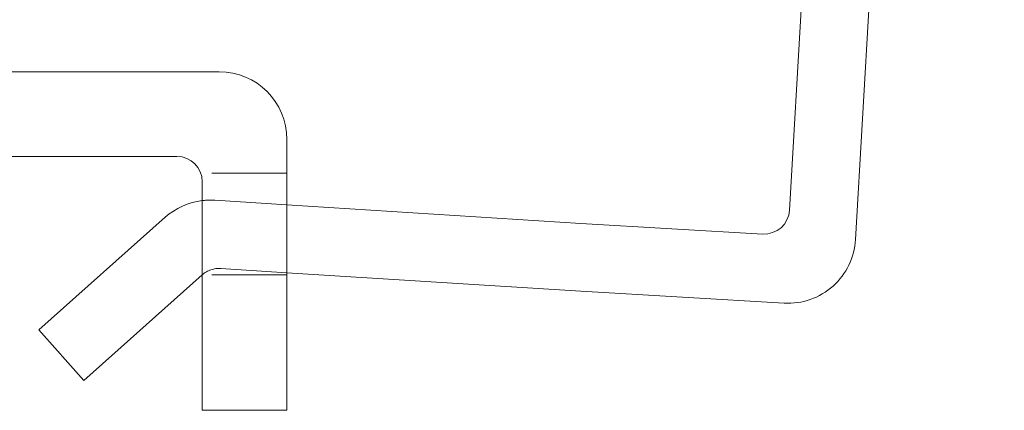
# Model space of a CAD drawing. Units: millimetres. Extents: x -14658 to -14277, y -320 to 193.
# Drawn here: x -14531 to -14473, y 27 to 50 of the extents above; entities that cross this region are included whole.
import ezdxf

# ---------------------------------------------------------------- set-up
doc = ezdxf.new("R2010")
doc.units = ezdxf.units.MM
doc.header["$LTSCALE"] = 0.7
doc.linetypes.add('VERDECKT', pattern=[9.525, 6.35, -3.175])
doc.layers.add('Pitzl', color=250, linetype='Continuous', lineweight=18)

# ---------------------------------------------------------------- blocks, each defined once
blk = doc.blocks.new('A$Ce50c91bc')
at = {"color": 0, "linetype": 'Continuous', "lineweight": 0, "extrusion": (0, 1, -2.22045e-16)}
for p, q in [((-7265.233, 101.82), (-7256.523, 252.068)), ((-7252.53, 251.837), (-7261.327, 100.091)), ((-7298.955, 110), (-7390.955, 110)), ((-7294.955, 90), (-7294.955, 106)), ((-7388.455, 105), (-7301.455, 105)), ((-7299.955, 103.5), (-7299.955, 90)), ((-7294.955, 102.134), (-7277.579, 101.034)), ((-7309.62, 94.751), (-7302.151, 101.401)), ((-7277.579, 101.034), (-7266.818, 100.41)), ((-7299.955, 98), (-7306.96, 91.763)), ((-7277.579, 97.027), (-7294.955, 98.129)), ((-7265.552, 96.33), (-7277.579, 97.027)), ((-7306.96, 91.763), (-7309.62, 94.751)), ((-7299.955, 90), (-7294.955, 90))]:
    blk.add_line(p, q, dxfattribs=at)
at = {"color": 0, "linetype": 'VERDECKT', "lineweight": 0, "extrusion": (0, 1, -2.22045e-16)}
for p, q in [((-7294.955, 104), (-7300.041, 104)), ((-7299.217, 102.404), (-7294.955, 102.134)), ((-7294.955, 98), (-7299.955, 98)), ((-7294.955, 98.129), (-7298.855, 98.376))]:
    blk.add_line(p, q, dxfattribs=at)
at = {"color": 0, "linetype": 'Continuous', "lineweight": 0}
for centre, radius, start, end in [((-7298.955, 106), 4, 0, 90), ((-7266.731, 101.907), 1.5, 266.68219, 356.68219)]:
    blk.add_arc(centre, radius, start, end, dxfattribs=at)
at = {"color": 0, "linetype": 'Continuous', "lineweight": 0, "extrusion": (0, -2.22045e-16, -1)}
for centre, radius, start, end in [((7301.455, 103.5), 1.5, 90, 180), ((7299.491, 98.413), 4, 48.31781, 83.33826), ((7265.32, 100.323), 4, 183.31781, 273.31781)]:
    blk.add_arc(centre, radius, start, end, dxfattribs=at)
at = {"color": 0, "linetype": 'VERDECKT', "lineweight": 0, "extrusion": (0, -2.22045e-16, -1)}
blk.add_arc((7299.491, 98.413), 4, 83.33826, 93.92838, dxfattribs=at)
at = {"color": 0, "linetype": 'VERDECKT', "lineweight": 0}
blk.add_arc((-7298.958, 96.88), 1.5, 86.06048, 131.68219, dxfattribs=at)

msp = doc.modelspace()

# ---------------------------------------------------------------- block references
at = {"layer": 'Pitzl'}
msp.add_blockref('A$Ce50c91bc', (-7220.483, -62.905, 295.681), dxfattribs=at)

doc.saveas('drawing.dxf')
